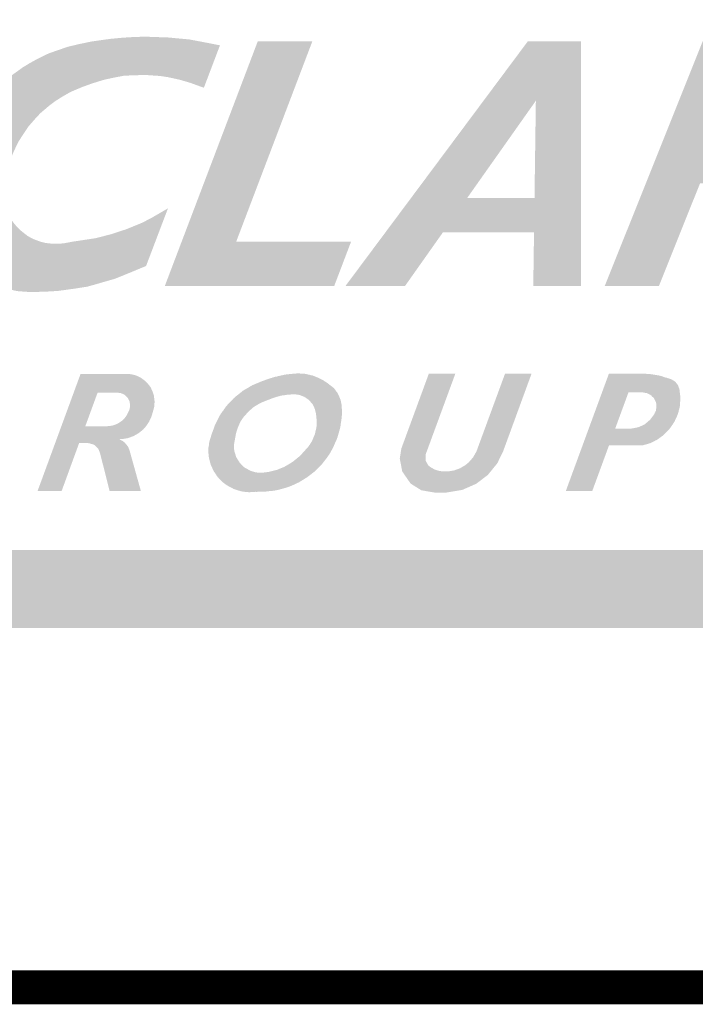
# Model space of a CAD drawing. Extents: x 0 to 1855, y 0 to 1041.
# Drawn here: x 582 to 592, y 7 to 21 of the extents above; entities that cross this region are included whole.
import ezdxf
from ezdxf.enums import TextEntityAlignment as Align

# ---------------------------------------------------------------- set-up
doc = ezdxf.new("R2010")
doc.units = 0
doc.header["$MEASUREMENT"] = 0
doc.layers.add('CC_BORDER', color=5, linetype='CONTINUOUS')
doc.layers.add('CC_DETAILS', color=5, linetype='CONTINUOUS')
doc.styles.add('STYLE1', font='swissl.ttf')

# ---------------------------------------------------------------- blocks, each defined once
blk = doc.blocks.new('CC_LOGO')
at = {"layer": 'CC_BORDER'}
for points in [[(7.977, 13.852), (7.74, 13.228), (7.541, 13.3), (7.385, 13.346), (7.21, 13.384), (7.098, 13.401), (6.878, 13.416), (6.709, 13.411), (6.565, 13.405), (6.414, 13.376), (6.278, 13.347), (6.178, 13.317), (6.084, 13.287), (5.946, 13.237), (5.775, 13.164), (5.652, 13.093), (5.56, 13.035), (5.469, 12.968), (5.399, 12.908), (5.335, 12.854), (5.264, 12.778), (5.157, 12.655), (5.074, 12.531), (5.015, 12.438), (4.953, 12.312), (4.883, 12.152), (4.85, 12.027), (4.82, 11.912), (4.812, 11.815), (4.799, 11.695), (4.807, 11.587), (4.819, 11.492), (4.853, 11.384), (4.888, 11.314), (4.943, 11.239), (4.981, 11.193), (5.035, 11.137), (5.088, 11.095), (5.149, 11.047), (5.196, 11.022), (5.254, 10.994), (5.335, 10.965), (5.409, 10.946), (5.51, 10.934), (5.613, 10.934), (5.687, 10.942), (5.813, 10.965), (6.149, 11.016), (6.382, 11.076), (6.598, 11.147), (6.828, 11.241), (6.968, 11.313), (7.212, 11.455), (6.89, 10.607), (6.61, 10.491), (6.431, 10.419), (6.185, 10.348), (6.027, 10.303), (5.839, 10.274), (5.593, 10.24), (5.421, 10.23), (5.189, 10.223), (4.989, 10.238), (4.784, 10.288), (4.579, 10.377), (4.394, 10.501), (4.321, 10.562), (4.215, 10.675), (4.113, 10.816), (4.07, 10.9), (4.005, 11.038), (3.959, 11.199), (3.943, 11.302), (3.933, 11.416), (3.935, 11.55), (3.952, 11.771), (3.981, 11.907), (4.012, 12.067), (4.068, 12.242), (4.159, 12.466), (4.229, 12.608), (4.302, 12.735), (4.365, 12.835), (4.439, 12.945), (4.56, 13.079), (4.625, 13.156), (4.692, 13.222), (4.79, 13.309), (4.866, 13.376), (4.961, 13.445), (5.077, 13.528), (5.172, 13.586), (5.306, 13.66), (5.46, 13.734), (5.572, 13.773), (5.737, 13.83), (5.917, 13.873), (6.096, 13.909), (6.365, 13.947), (6.547, 13.964), (6.737, 13.976), (6.907, 13.978), (7.216, 13.967), (7.388, 13.951), (7.527, 13.938), (7.719, 13.902)], [(8.533, 13.911), (7.166, 10.314), (9.658, 10.314), (9.905, 10.963), (8.215, 10.963), (9.336, 13.911)]]:
    blk.add_hatch(color=2, dxfattribs=at).paths.add_polyline_path(points)
h = blk.add_hatch(color=2, dxfattribs=at)
h.paths.add_polyline_path([(11.613, 11.606), (12.624, 13.037), (12.604, 11.606)], flags=16)
h.paths.add_polyline_path([(9.824, 10.314), (12.506, 13.911), (13.287, 13.911), (13.287, 10.314), (12.586, 10.314), (12.597, 11.102), (11.257, 11.102), (10.7, 10.314)])
h = blk.add_hatch(color=2, dxfattribs=at)
h.paths.add_polyline_path([(16.587, 13.911), (16.775, 13.901), (16.901, 13.882), (17.018, 13.862), (17.084, 13.843), (17.122, 13.815), (17.181, 13.767), (17.208, 13.743), (17.232, 13.72), (17.249, 13.696), (17.265, 13.673), (17.285, 13.646), (17.307, 13.616), (17.322, 13.593), (17.345, 13.557), (17.356, 13.528), (17.377, 13.476), (17.389, 13.446), (17.402, 13.408), (17.413, 13.365), (17.423, 13.313), (17.431, 13.259), (17.435, 13.198), (17.43, 13.127), (17.416, 13.013), (17.395, 12.945), (17.376, 12.886), (17.354, 12.822), (17.333, 12.761), (17.312, 12.702), (17.302, 12.667), (17.291, 12.644), (17.277, 12.617), (17.257, 12.579), (17.234, 12.536), (17.22, 12.509), (17.205, 12.482), (17.186, 12.451), (17.156, 12.41), (17.126, 12.368), (17.106, 12.341), (17.084, 12.309), (17.05, 12.268), (17.021, 12.239), (16.999, 12.216), (16.977, 12.193), (16.955, 12.17), (16.939, 12.155), (16.92, 12.136), (16.893, 12.117), (16.867, 12.103), (16.836, 12.087), (16.806, 12.07), (16.768, 12.051), (16.736, 12.034), (16.708, 12.025), (16.664, 12.01), (16.571, 11.981), (16.499, 11.967), (16.423, 11.958), (16.357, 11.951), (16.26, 11.954), (16.179, 11.954), (16.232, 11.936), (16.27, 11.92), (16.308, 11.896), (16.358, 11.865), (16.401, 11.831), (16.43, 11.802), (16.461, 11.769), (16.498, 11.721), (16.524, 11.675), (16.539, 11.65), (16.559, 11.601), (16.877, 10.314), (16.014, 10.314), (15.808, 11.3), (15.787, 11.382), (15.76, 11.469), (15.734, 11.52), (15.703, 11.566), (15.661, 11.628), (15.631, 11.655), (15.6, 11.682), (15.566, 11.711), (15.529, 11.736), (15.465, 11.769), (15.412, 11.793), (15.367, 11.802), (15.299, 11.814), (15.239, 11.822), (15.039, 11.822), (14.435, 10.314), (13.638, 10.314), (15.078, 13.911)])
h.paths.add_polyline_path([(16.083, 13.404), (16.109, 13.402), (16.131, 13.398), (16.163, 13.391), (16.197, 13.384), (16.219, 13.379), (16.263, 13.37), (16.286, 13.365), (16.317, 13.353), (16.346, 13.336), (16.383, 13.314), (16.429, 13.287), (16.459, 13.271), (16.488, 13.24), (16.516, 13.198), (16.542, 13.16), (16.553, 13.131), (16.565, 13.088), (16.574, 13.049), (16.581, 13.026), (16.582, 13.007), (16.578, 12.956), (16.575, 12.906), (16.569, 12.874), (16.543, 12.812), (16.531, 12.786), (16.509, 12.743), (16.456, 12.659), (16.436, 12.628), (16.404, 12.589), (16.337, 12.523), (16.308, 12.495), (16.253, 12.457), (16.194, 12.422), (16.169, 12.407), (16.096, 12.375), (16.036, 12.357), (15.988, 12.343), (15.936, 12.335), (15.244, 12.335), (15.672, 13.404)], flags=16)
h = blk.add_hatch(color=7, dxfattribs=at)
h.dxf.hatch_style = 1
h.paths.add_polyline_path([(5.996, 8.251), (6.177, 8.745), (6.454, 8.745), (6.479, 8.743), (6.521, 8.737), (6.552, 8.724), (6.582, 8.707), (6.619, 8.669), (6.647, 8.613), (6.654, 8.565), (6.652, 8.531), (6.646, 8.498), (6.629, 8.459), (6.604, 8.408), (6.572, 8.366), (6.531, 8.327), (6.472, 8.289), (6.429, 8.271), (6.391, 8.259), (6.343, 8.253), (6.318, 8.251)], flags=16)
h.paths.add_polyline_path([(5.293, 7.296), (5.926, 9.019), (6.596, 9.02), (6.648, 9.018), (6.694, 9.01), (6.746, 8.996), (6.811, 8.965), (6.865, 8.925), (6.913, 8.88), (6.957, 8.823), (6.987, 8.757), (7.004, 8.705), (7.015, 8.619), (7.012, 8.548), (7.002, 8.507), (6.989, 8.459), (6.967, 8.387), (6.934, 8.317), (6.888, 8.249), (6.85, 8.205), (6.784, 8.151), (6.729, 8.119), (6.696, 8.102), (6.618, 8.075), (6.558, 8.065), (6.493, 8.059), (6.543, 8.035), (6.578, 8.007), (6.623, 7.953), (6.646, 7.898), (6.814, 7.296), (6.354, 7.296), (6.212, 7.858), (6.197, 7.895), (6.187, 7.916), (6.172, 7.936), (6.137, 7.97), (6.109, 7.984), (6.047, 8.001), (6.021, 8.003), (5.905, 8.003), (5.647, 7.296)])
h = blk.add_hatch(color=7, dxfattribs=at)
edge = h.paths.add_edge_path(flags=16)
edge.add_arc((9.221, 5.874), 2.851, 92.9762, 93.5006)
edge.add_arc((9.094, 7.953), 0.767, 93.5006, 94.5113)
edge.add_arc((16.353, -84.043), 93.05, 94.51131, 94.5339)
edge.add_arc((9.015, 8.497), 0.219, 94.5339, 94.9994)
edge.add_arc((9.134, 7.127), 1.594, 94.9994, 95.8534)
edge.add_arc((9.137, 7.101), 1.621, 95.8534, 96.7003)
edge.add_arc((9.071, 7.661), 1.056, 96.7003, 97.3811)
edge.add_arc((9.301, 5.89), 2.842, 97.3811, 97.7961)
edge.add_arc((9.037, 7.819), 0.896, 97.7961, 98.9084)
edge.add_arc((8.988, 8.128), 0.583, 98.9084, 100.2876)
edge.add_arc((8.915, 8.53), 0.174, 100.2876, 103.2311)
edge.add_arc((9.138, 7.581), 1.149, 103.2311, 104.3759)
edge.add_arc((9.162, 7.491), 1.242, 104.3759, 106.443)
edge.add_arc((9.102, 7.693), 1.031, 106.443, 108.7122)
edge.add_arc((9.643, 6.094), 2.719, 108.7122, 109.3474)
edge.add_arc((8.853, 8.345), 0.334, 109.3474, 111.1603)
edge.add_arc((11.4, 1.764), 7.39, 111.1603, 111.3158)
edge.add_arc((6.057, 15.458), 7.309, 291.1595, 291.3166, ccw=False)
edge.add_arc((3.4, 22.323), 14.671, 291.0638, 291.1595, ccw=False)
edge.add_arc((13.366, -3.556), 13.061, 111.0579, 111.1653)
edge.add_arc((8.875, 8.041), 0.626, 111.1653, 112.0535)
edge.add_arc((11.159, 2.403), 6.708, 112.0535, 112.3247)
edge.add_arc((8.949, 7.787), 0.888, 112.3247, 114.5236)
edge.add_arc((8.687, 8.359), 0.259, 114.5236, 118.5958)
edge.add_arc((8.723, 8.295), 0.333, 118.5958, 120.5625)
edge.add_arc((10.803, 4.771), 4.425, 120.5625, 121.1017)
edge.add_arc((10.177, 5.809), 3.213, 121.1017, 121.7435)
edge.add_arc((8.792, 8.048), 0.58, 121.7435, 123.2541)
edge.add_arc((8.578, 8.375), 0.189, 123.2541, 129.1877)
edge.add_arc((8.766, 8.144), 0.486, 129.1877, 132.8866)
edge.add_arc((9.107, 7.776), 0.988, 132.8866, 133.8575)
edge.add_arc((9.468, 7.401), 1.509, 133.8575, 134.6433)
edge.add_arc((9.509, 7.36), 1.567, 134.6433, 136.5096)
edge.add_arc((9.16, 7.691), 1.086, 136.5096, 138.7512)
edge.add_arc((8.894, 7.924), 0.733, 138.7512, 140.9474)
edge.add_arc((8.654, 8.118), 0.424, 140.9474, 143.8351)
edge.add_arc((8.728, 8.064), 0.515, 143.8351, 145.8675)
edge.add_arc((8.843, 7.987), 0.654, 145.8675, 147.6721)
edge.add_arc((8.805, 8.011), 0.609, 147.6721, 149.8411)
edge.add_arc((8.477, 8.201), 0.23, 149.8411, 153.3705)
edge.add_arc((8.638, 8.12), 0.41, 153.3705, 156.0219)
edge.add_arc((8.764, 8.064), 0.547, 156.0219, 158.3166)
edge.add_arc((10.647, 7.316), 2.574, 158.3166, 158.7378)
edge.add_arc((11.249, 7.081), 3.22, 158.7378, 159.1144)
edge.add_arc((10.174, 7.492), 2.07, 159.1144, 159.8931)
edge.add_arc((8.955, 7.938), 0.771, 159.8931, 161.1685)
edge.add_arc((8.511, 8.089), 0.302, 161.1685, 164.8663)
edge.add_arc((8.536, 8.083), 0.328, 164.8663, 168.4137)
edge.add_arc((12.191, 7.333), 4.059, 168.4137, 168.6818)
edge.add_arc((11.8, 7.411), 3.661, 168.6818, 168.9642)
edge.add_arc((22.612, 5.303), 14.676, 168.9642, 169.0852)
edge.add_arc((19.202, 5.96), 11.203, 169.0852, 169.2238)
edge.add_arc((9.238, 7.857), 1.06, 169.2238, 170.1273)
edge.add_arc((11.953, 7.384), 3.816, 170.1273, 170.6036)
edge.add_arc((8.62, 7.936), 0.438, 170.6036, 173.2838)
edge.add_arc((8.419, 7.959), 0.236, 173.2838, 176.9376)
edge.add_arc((8.363, 7.962), 0.179, 176.9376, 181.3049)
edge.add_arc((9.166, 7.981), 0.983, 181.3049, 183.1709)
edge.add_arc((9.145, 7.98), 0.962, 183.1709, 184.2384)
edge.add_arc((8.495, 7.931), 0.31, 184.2384, 186.1177)
edge.add_arc((8.332, 7.914), 0.146, 186.1177, 191.6953)
edge.add_arc((8.383, 7.924), 0.198, 191.6953, 196.4917)
edge.add_arc((8.327, 7.908), 0.139, 196.4917, 202.8404)
edge.add_arc((8.067, 7.799), 0.143, 16.5687, 22.7634, ccw=False)
edge.add_arc((8.049, 7.793), 0.161, 12.9426, 16.5687, ccw=False)
edge.add_arc((8.361, 7.865), 0.158, 192.9126, 196.5988)
edge.add_arc((8.413, 7.88), 0.213, 196.5988, 201.814)
edge.add_arc((8.321, 7.843), 0.114, 201.814, 208.9631)
edge.add_arc((8.739, 8.075), 0.592, 208.9631, 210.2724)
edge.add_arc((8.883, 8.159), 0.758, 210.2724, 211.4293)
edge.add_arc((9.868, 8.761), 1.913, 211.4293, 211.7757)
edge.add_arc((10.645, 9.242), 2.826, 211.7757, 212.0608)
edge.add_arc((8.815, 8.096), 0.667, 212.0608, 214.6163)
edge.add_arc((8.313, 7.75), 0.058, 214.6163, 223.2883)
edge.add_arc((9.12, 8.51), 1.166, 223.2883, 223.6239)
edge.add_arc((13.626, 12.804), 7.391, 223.6239, 223.7572)
edge.add_arc((24.549, 23.263), 22.513, 223.7572, 223.8005)
edge.add_arc((14.458, 13.586), 8.533, 223.8005, 223.871)
edge.add_arc((8.477, 7.837), 0.237, 223.871, 226.3483)
edge.add_arc((8.664, 8.032), 0.507, 226.3483, 228.0405)
edge.add_arc((8.42, 7.762), 0.143, 228.0405, 233.1507)
edge.add_arc((8.413, 7.751), 0.13, 233.1507, 238.5028)
edge.add_arc((8.449, 7.81), 0.199, 238.5028, 243.421)
edge.add_arc((8.241, 7.401), 0.26, 59.0841, 62.8397, ccw=False)
edge.add_arc((7.961, 6.933), 0.805, 58.2906, 59.0841, ccw=False)
edge.add_arc((8.582, 7.933), 0.372, 237.8277, 239.5469)
edge.add_arc((8.513, 7.816), 0.236, 239.5469, 241.2052)
edge.add_arc((8.757, 8.258), 0.741, 241.2052, 242.1406)
edge.add_arc((8.509, 7.79), 0.211, 242.1406, 246.3854)
edge.add_arc((8.486, 7.737), 0.153, 246.3854, 251.3691)
edge.add_arc((8.497, 7.77), 0.188, 251.3691, 256.3607)
edge.add_arc((8.358, 7.232), 0.367, 72.5865, 75.1432, ccw=False)
edge.add_arc((8.38, 7.299), 0.297, 70.5631, 72.5865, ccw=False)
edge.add_arc((8.518, 7.681), 0.109, 248.814, 254.3357)
edge.add_arc((8.497, 7.608), 0.0333, 254.3357, 260.8461)
edge.add_arc((8.675, 8.712), 1.152, 260.8461, 261.9529)
edge.add_arc((8.636, 8.437), 0.874, 261.9529, 265.1918)
edge.add_arc((8.573, 7.681), 0.115, 265.1918, 274.1363)
edge.add_arc((8.533, 8.223), 0.658, 274.1363, 275.7072)
edge.add_arc((8.124, 12.315), 4.771, 275.7072, 276.2906)
edge.add_arc((7.587, 17.186), 9.671, 276.2906, 276.4792)
edge.add_arc((8.653, 7.802), 0.227, 276.4792, 277.7086)
edge.add_arc((8.659, 7.755), 0.18, 277.7086, 282.6247)
edge.add_arc((8.51, 8.422), 0.863, 282.6247, 284.8706)
edge.add_arc((5.09, 21.304), 14.191, 284.8706, 284.9745)
edge.add_arc((14.536, -14.042), 22.395, 104.8896, 104.9554, ccw=False)
edge.add_arc((10.406, 1.49), 6.323, 104.6838, 104.8896, ccw=False)
edge.add_arc((8.729, 7.932), 0.334, 282.8387, 286.7347)
edge.add_arc((8.82, 7.629), 0.0178, 286.7347, 292.95)
edge.add_arc((3.937, 19.162), 12.541, 292.95, 293.1838)
edge.add_arc((2.976, 21.407), 14.984, 293.1838, 293.3201)
edge.add_arc((8.404, 8.815), 1.272, 293.3201, 293.7879)
edge.add_arc((8.813, 7.887), 0.258, 293.7879, 298.7999)
edge.add_arc((7.984, 9.394), 1.977, 298.7999, 300.6089)
edge.add_arc((7.385, 10.407), 3.154, 300.6089, 300.9467)
edge.add_arc((8.501, 8.546), 0.984, 300.9467, 301.5515)
edge.add_arc((8.601, 8.382), 0.792, 301.5515, 303.942)
edge.add_arc((8.941, 7.878), 0.184, 303.942, 308.9007)
edge.add_arc((2.089, 16.369), 11.095, 308.9007, 308.9714)
edge.add_arc((-27.028, 52.363), 57.391, 308.97135, 309.0024)
edge.add_arc((-47.186, 77.253), 89.421, 309.0024, 309.01802)
edge.add_arc((-12.431, 34.362), 34.215, 309.018, 309.0433)
edge.add_arc((8.782, 8.207), 0.54, 309.0433, 311.8867)
edge.add_arc((9.003, 7.96), 0.208, 311.8867, 316.4665)
edge.add_arc((7.08, 9.787), 2.861, 316.4665, 316.8656)
edge.add_arc((13.417, 3.836), 5.832, 136.5682, 136.7639, ccw=False)
edge.add_arc((20.938, -3.285), 16.189, 136.4915, 136.5682, ccw=False)
edge.add_arc((8.57, 8.47), 0.873, 315.8187, 317.241)
edge.add_arc((8.612, 8.431), 0.816, 317.241, 319.2589)
edge.add_arc((22.159, -3.621), 17.316, 138.2024, 138.2975, ccw=False)
edge.add_arc((12.759, 4.783), 4.707, 138.006, 138.2024, ccw=False)
edge.add_arc((7.859, 9.2), 1.89, 317.8596, 318.3487)
edge.add_arc((9.198, 8.009), 0.0987, 318.3487, 324.4444)
edge.add_arc((8.518, 8.495), 0.934, 324.4444, 326.4242)
edge.add_arc((7.932, 8.884), 1.638, 326.4242, 327.1824)
edge.add_arc((7.801, 8.969), 1.793, 327.1824, 327.907)
edge.add_arc((8.571, 8.486), 0.885, 327.907, 329.5195)
edge.add_arc((9.258, 8.081), 0.0866, 329.5195, 334.6733)
edge.add_arc((9.218, 8.1), 0.131, 334.6733, 337.8132)
edge.add_arc((5.524, 9.607), 4.12, 337.8132, 338.3727)
edge.add_arc((5.496, 9.618), 4.151, 338.3727, 338.7953)
edge.add_arc((8.677, 8.384), 0.739, 338.7953, 339.797)
edge.add_arc((9.23, 8.18), 0.15, 339.797, 345.6087)
edge.add_arc((7.705, 8.572), 1.724, 345.6087, 347.3213)
edge.add_arc((8.124, 8.477), 1.295, 347.3213, 349.3235)
edge.add_arc((9.292, 8.257), 0.106, 349.3235, 356.3256)
edge.add_arc((9.066, 8.272), 0.333, 356.3256, 358.4754)
edge.add_arc((7.332, 8.318), 2.067, 358.4754, 359.3377)
edge.add_arc((5.667, 8.337), 3.733, 359.3377, 360)
edge.add_arc((9.313, 8.337), 0.0861, 360, 364.3618)
edge.add_arc((8.966, 8.311), 0.434, 4.3618, 7.9385)
edge.add_arc((11.901, 8.654), 2.521, 185.8425, 186.4578, ccw=False)
edge.add_arc((11.218, 8.584), 1.834, 185.3096, 185.8425, ccw=False)
edge.add_arc((9.317, 8.416), 0.0747, 359.0226, 372.1296)
edge.add_arc((9.215, 8.394), 0.179, 12.1296, 15.9596)
edge.add_arc((12.989, 9.35), 3.715, 193.9524, 194.1367, ccw=False)
edge.add_arc((13.893, 9.575), 4.646, 193.6569, 193.9524, ccw=False)
edge.add_arc((7.817, 8.107), 1.605, 13.3768, 14.2324)
edge.add_arc((9.284, 8.479), 0.0914, 14.2324, 20.5669)
edge.add_arc((9.09, 8.406), 0.298, 20.5669, 24.0731)
edge.add_arc((8.907, 8.324), 0.499, 24.0731, 26.5811)
edge.add_arc((9.136, 8.439), 0.243, 26.5811, 30.1772)
edge.add_arc((7.847, 7.689), 1.734, 30.1772, 30.3673)
edge.add_arc((10.942, 9.502), 1.852, 210.1833, 210.3613, ccw=False)
edge.add_arc((9.732, 8.799), 0.453, 209.339, 210.1833, ccw=False)
edge.add_arc((9.213, 8.51), 0.141, 28.4001, 31.1222)
edge.add_arc((9.323, 8.576), 0.0122, 31.1222, 58.9122)
edge.add_arc((9.352, 8.613), 0.0347, 220.1686, 229.8658, ccw=False)
edge.add_arc((9.503, 8.74), 0.232, 218.0608, 220.1686, ccw=False)
edge.add_arc((9.119, 8.439), 0.255, 38.1566, 40.0729)
edge.add_arc((8.901, 8.256), 0.54, 40.0729, 41.3655)
edge.add_arc((8.658, 8.042), 0.864, 41.3655, 42.3872)
edge.add_arc((9.104, 8.449), 0.26, 42.3872, 46.2926)
edge.add_arc((9.241, 8.592), 0.0626, 46.2926, 54.2549)
edge.add_arc((9.072, 8.357), 0.352, 54.2549, 56.3904)
edge.add_arc((10.081, 9.838), 1.44, 235.0621, 235.5832, ccw=False)
edge.add_arc((9.893, 9.569), 1.112, 234.2507, 235.0621, ccw=False)
edge.add_arc((9.204, 8.626), 0.0564, 46.629, 62.6838)
edge.add_arc((9.179, 8.576), 0.112, 62.6838, 70.0871)
edge.add_arc((10.034, 10.569), 2.056, 246.1838, 246.5871, ccw=False)
edge.add_arc((10.617, 11.89), 3.501, 245.9167, 246.1838, ccw=False)
edge.add_arc((8.523, 7.217), 1.62, 65.7616, 66.3389)
edge.add_arc((9.119, 8.575), 0.137, 66.3389, 72.9087)
edge.add_arc((9.105, 8.53), 0.184, 72.9087, 78.5748)
edge.add_arc((9.12, 8.605), 0.108, 78.5748, 80.2784)
edge.add_arc((7.919, 1.594), 7.221, 80.2784, 80.4865)
edge.add_arc((9.046, 8.321), 0.4, 80.4865, 82.6463)
edge.add_arc((8.967, 7.705), 1.021, 82.6463, 83.9983)
edge = h.paths.add_edge_path()
edge.add_arc((7.79, 21.988), 13.028, 275.6327, 275.8515, ccw=False)
edge.add_arc((8.618, 13.588), 4.586, 275.264, 275.6327, ccw=False)
edge.add_arc((3.228, 72.098), 63.345, 275.23727, 275.26403, ccw=False)
edge.add_arc((9.399, 4.618), 4.417, 95.0588, 95.4425)
edge.add_arc((9.065, 8.125), 0.894, 95.4425, 98.0368)
edge.add_arc((8.979, 8.738), 0.275, 98.0368, 102.7167)
edge.add_arc((10.073, 3.889), 5.246, 102.7167, 103.081)
edge.add_arc((5.474, 23.819), 15.208, 282.836, 282.9617, ccw=False)
edge.add_arc((3.934, 30.578), 22.14, 282.757, 282.836, ccw=False)
edge.add_arc((10.078, 3.392), 5.731, 102.6438, 102.9492)
edge.add_arc((8.85, 8.734), 0.251, 102.9492, 106.134)
edge.add_arc((9.345, 7.023), 2.032, 106.134, 107.2525)
edge.add_arc((9.501, 6.518), 2.56, 107.2525, 108.568)
edge.add_arc((9.531, 6.431), 2.652, 108.568, 109.8604)
edge.add_arc((10.068, 4.943), 4.234, 109.8604, 110.3408)
edge.add_arc((8.697, 8.641), 0.29, 110.3408, 112.1776)
edge.add_arc((9.028, 7.83), 1.166, 112.1776, 113.2964)
edge.add_arc((7.688, 10.967), 2.245, 292.4466, 293.0274, ccw=False)
edge.add_arc((7.366, 11.748), 3.09, 291.9652, 292.4466, ccw=False)
edge.add_arc((10.467, 4.082), 5.18, 112.0623, 112.3495)
edge.add_arc((8.999, 7.653), 1.318, 112.3495, 113.9468)
edge.add_arc((8.573, 8.612), 0.27, 113.9468, 117.479)
edge.add_arc((8.611, 8.538), 0.352, 117.479, 119.7054)
edge.add_arc((9.173, 7.554), 1.486, 119.7054, 120.7894)
edge.add_arc((9.381, 7.204), 1.892, 120.7894, 121.424)
edge.add_arc((7.389, 10.465), 1.928, 300.7953, 301.4182, ccw=False)
edge.add_arc((8.118, 9.242), 0.505, 298.0621, 300.7953, ccw=False)
edge.add_arc((8.504, 8.508), 0.324, 117.2998, 121.5577)
edge.add_arc((8.486, 8.538), 0.289, 121.5577, 124.7826)
edge.add_arc((8.495, 8.525), 0.306, 124.7826, 127.9181)
edge.add_arc((8.95, 7.941), 1.046, 127.9181, 129.0799)
edge.add_arc((7.681, 9.502), 0.966, 307.8706, 309.1274, ccw=False)
edge.add_arc((4.996, 12.955), 5.34, 307.5858, 307.8706, ccw=False)
edge.add_arc((10.33, 6.018), 3.41, 127.5052, 127.9512)
edge.add_arc((8.972, 7.759), 1.202, 127.9512, 128.4003)
edge.add_arc((10.281, 6.107), 3.31, 128.4003, 128.671)
edge.add_arc((8.468, 8.372), 0.409, 128.671, 131.6915)
edge.add_arc((8.435, 8.409), 0.359, 131.6915, 134.913)
edge.add_arc((8.535, 8.309), 0.501, 134.913, 137.4858)
edge.add_arc((7.629, 9.147), 0.734, 315.3206, 317.0782, ccw=False)
edge.add_arc((7.145, 9.626), 1.414, 314.6419, 315.3206, ccw=False)
edge.add_arc((8.486, 8.26), 0.5, 134.0217, 135.9408)
edge.add_arc((8.428, 8.316), 0.42, 135.9408, 137.3179)
edge.add_arc((12.242, 4.799), 5.607, 137.3179, 137.6946)
edge.add_arc((9.805, 7.016), 2.313, 137.6946, 138.5655)
edge.add_arc((8.125, 8.499), 0.0718, 138.5655, 143.5117)
edge.add_arc((8.332, 8.346), 0.33, 143.5117, 144.7105)
edge.add_arc((12.218, 5.596), 5.09, 144.7105, 145.0155)
edge.add_arc((14.65, 3.894), 8.059, 145.0155, 145.1417)
edge.add_arc((6.677, 9.439), 1.654, 324.7712, 325.386, ccw=False)
edge.add_arc((7.628, 8.767), 0.489, 322.9559, 324.7712, ccw=False)
edge.add_arc((8.687, 7.975), 0.834, 143.331, 144.396)
edge.add_arc((8.524, 8.092), 0.633, 144.396, 145.1076)
edge.add_arc((11.159, 6.254), 3.846, 145.1076, 145.3962)
edge.add_arc((8.705, 7.947), 0.865, 145.3962, 146.9565)
edge.add_arc((8.081, 8.353), 0.12, 146.9565, 151.1538)
edge.add_arc((8.163, 8.308), 0.214, 151.1538, 154.1181)
edge.add_arc((7.593, 8.59), 0.423, 331.8882, 333.3838, ccw=False)
edge.add_arc((6.135, 9.369), 2.076, 331.4744, 331.8882, ccw=False)
edge.add_arc((8.284, 8.194), 0.373, 150.5301, 152.8325)
edge.add_arc((82.158, -29.719), 83.408, 152.83246, 152.84265)
edge.add_arc((-221.617, 126.132), 258.013, 332.83591, 332.8392, ccw=False)
edge.add_arc((-136.19, 82.296), 161.996, 332.83066, 332.83591, ccw=False)
edge.add_arc((425.236, -205.842), 469.053, 152.83238, 152.83419)
edge.add_arc((8.888, 7.817), 1.083, 152.8342, 154.6751)
edge.add_arc((8.164, 8.16), 0.282, 154.6751, 158.2815)
edge.add_arc((8.469, 8.039), 0.61, 158.2815, 159.578)
edge.add_arc((8.791, 7.919), 0.953, 159.578, 160.6149)
edge.add_arc((14.792, 5.807), 7.315, 160.6149, 160.7834)
edge.add_arc((5.593, 9.006), 2.424, 340.4449, 340.9534, ccw=False)
edge.add_arc((-5.369, 12.899), 14.056, 340.3791, 340.4449, ccw=False)
edge.add_arc((24.461, 2.268), 17.611, 160.3857, 160.4383)
edge.add_arc((16.841, 4.975), 9.525, 160.4383, 160.6054)
edge.add_arc((9.259, 7.644), 1.487, 160.6054, 161.0282)
edge.add_arc((8.272, 7.984), 0.443, 161.0282, 163.2276)
edge.add_arc((6.194, 8.636), 1.736, 341.8474, 342.4084, ccw=False)
edge.add_arc((6.251, 8.617), 1.676, 341.262, 341.8474, ccw=False)
edge.add_arc((9.648, 7.466), 1.911, 161.298, 161.8113)
edge.add_arc((8.096, 7.976), 0.278, 161.8113, 163.1317)
edge.add_arc((9.692, 7.492), 1.946, 163.1317, 163.6304)
edge.add_arc((8.154, 7.944), 0.342, 163.6304, 167.4624)
edge.add_arc((8.097, 7.957), 0.284, 167.4624, 171.6703)
edge.add_arc((8.096, 7.957), 0.283, 171.6703, 176.2169)
edge.add_arc((7.306, 8.018), 0.51, 352.6807, 355.2065, ccw=False)
edge.add_arc((7.417, 8.004), 0.397, 350.6565, 352.6807, ccw=False)
edge.add_arc((7.92, 7.916), 0.114, 168.1348, 175.2025)
edge.add_arc((7.934, 7.915), 0.128, 175.2025, 180)
edge.add_arc((8.632, 7.915), 0.826, 180, 181.8877)
edge.add_arc((11.181, 7.999), 3.376, 181.8877, 182.2841)
edge.add_arc((9.684, 7.939), 1.878, 182.2841, 182.8156)
edge.add_arc((8.796, 7.895), 0.988, 182.8156, 183.9049)
edge.add_arc((8.151, 7.851), 0.342, 183.9049, 185.7557)
edge.add_arc((7.965, 7.833), 0.155, 185.7557, 190.3118)
edge.add_arc((8.917, 8.006), 1.123, 190.3118, 192.0024)
edge.add_arc((9.059, 8.036), 1.268, 192.0024, 192.933)
edge.add_arc((9.203, 8.069), 1.415, 192.933, 193.814)
edge.add_arc((8.527, 7.903), 0.719, 193.814, 196.7083)
edge.add_arc((7.972, 7.736), 0.14, 196.7083, 203.2788)
edge.add_arc((9.17, 8.252), 1.444, 203.2788, 204.1146)
edge.add_arc((5.22, 6.495), 2.879, 23.4871, 23.9063, ccw=False)
edge.add_arc((3.828, 5.89), 4.397, 23.3093, 23.4871, ccw=False)
edge.add_arc((10.237, 8.649), 2.581, 203.2468, 203.5496)
edge.add_arc((8.11, 7.722), 0.261, 203.5496, 207.968)
edge.add_arc((8.054, 7.692), 0.197, 207.968, 213.0503)
edge.add_arc((8.234, 7.809), 0.412, 213.0503, 215.5552)
edge.add_arc((7.203, 7.084), 0.849, 33.6944, 34.9111, ccw=False)
edge.add_arc((7.125, 7.031), 0.943, 32.5646, 33.6944, ccw=False)
edge.add_arc((8.364, 7.818), 0.525, 212.1152, 214.1438)
edge.add_arc((8.071, 7.619), 0.171, 214.1438, 218.8311)
edge.add_arc((8.4, 7.884), 0.594, 218.8311, 221.3437)
edge.add_arc((8.328, 7.821), 0.497, 221.3437, 223.8757)
edge.add_arc((8.674, 8.153), 0.977, 223.8757, 225.6818)
edge.add_arc((8.478, 7.953), 0.697, 225.6818, 228.2246)
edge.add_arc((8.423, 7.891), 0.615, 228.2246, 230.9314)
edge.add_arc((8.334, 7.782), 0.474, 230.9314, 234.4801)
edge.add_arc((8.326, 7.771), 0.46, 234.4801, 238.0827)
edge.add_arc((8.431, 7.939), 0.658, 238.0827, 240.3501)
edge.add_arc((8.712, 8.432), 1.225, 240.3501, 242.0116)
edge.add_arc((8.647, 8.31), 1.087, 242.0116, 244.0717)
edge.add_arc((8.258, 7.51), 0.198, 244.0717, 248.9045)
edge.add_arc((8.315, 7.658), 0.356, 248.9045, 252.1242)
edge.add_arc((8.701, 8.856), 1.615, 252.1242, 253.6364)
edge.add_arc((8.938, 9.663), 2.456, 253.6364, 254.3312)
edge.add_arc((8.354, 7.581), 0.294, 254.3312, 256.3383)
edge.add_arc((8.359, 7.602), 0.315, 256.3383, 260.1014)
edge.add_arc((8.37, 7.662), 0.377, 260.1014, 263.5442)
edge.add_arc((8.602, 9.716), 2.444, 263.5442, 263.9315)
edge.add_arc((8.571, 9.424), 2.15, 263.9315, 264.3444)
edge.add_arc((8.629, 10.01), 2.739, 264.3444, 264.8088)
edge.add_arc((8.498, 8.562), 1.285, 264.8088, 265.4869)
edge.add_arc((8.42, 7.58), 0.3, 265.4869, 268.4954)
edge.add_arc((8.416, 7.402), 0.122, 268.4954, 273.2157)
edge.add_arc((8.39, 7.857), 0.577, 273.2157, 274.1562)
edge.add_arc((8.07, 12.259), 4.991, 274.1562, 274.4762)
edge.add_arc((8.26, 9.831), 2.555, 274.4762, 274.8495)
edge.add_arc((8.65, 5.251), 2.041, 94.4291, 94.8965, ccw=False)
edge.add_arc((8.529, 6.82), 0.467, 87.4948, 94.4291, ccw=False)
edge.add_arc((8.563, 8.131), 0.844, 269.0446, 272.8793)
edge.add_arc((8.419, 10.993), 3.709, 272.8793, 273.1762)
edge.add_arc((8.456, 10.325), 3.04, 273.1762, 273.5042)
edge.add_arc((8.584, 8.238), 0.95, 273.5042, 274.9434)
edge.add_arc((8.351, 10.94), 3.661, 274.9434, 275.6764)
edge.add_arc((8.617, 8.259), 0.968, 275.6764, 279.9824)
edge.add_arc((8.618, 8.256), 0.965, 279.9824, 284.2958)
edge.add_arc((8.176, 9.991), 2.755, 284.2958, 285.037)
edge.add_arc((8.398, 9.163), 1.898, 285.037, 285.93)
edge.add_arc((8.313, 9.459), 2.206, 285.93, 286.9649)
edge.add_arc((8.652, 8.349), 1.045, 286.9649, 288.4686)
edge.add_arc((8.826, 7.827), 0.495, 288.4686, 292.6463)
edge.add_arc((8.304, 9.08), 1.852, 292.6463, 294.8052)
edge.add_arc((8.082, 9.56), 2.381, 294.8052, 296.05)
edge.add_arc((9.006, 7.669), 0.277, 296.05, 299.7011)
edge.add_arc((8.702, 8.202), 0.89, 299.7011, 301.0474)
edge.add_arc((7.064, 10.922), 4.065, 301.0474, 301.6774)
edge.add_arc((6.439, 11.936), 5.256, 301.6774, 302.3741)
edge.add_arc((9.175, 7.62), 0.146, 302.3741, 306.5491)
edge.add_arc((8.363, 8.716), 1.51, 306.5491, 307.9242)
edge.add_arc((14.493, 0.711), 8.573, 127.1156, 127.3577, ccw=False)
edge.add_arc((13.341, 2.232), 6.664, 126.9077, 127.1156, ccw=False)
edge.add_arc((8.382, 8.851), 1.606, 306.5805, 307.4428)
edge.add_arc((9.26, 7.704), 0.161, 307.4428, 313.2717)
edge.add_arc((8.432, 8.584), 1.37, 313.2717, 315.2707)
edge.add_arc((7.737, 9.272), 2.348, 315.2707, 315.8489)
edge.add_arc((10.933, 6.171), 2.105, 135.2372, 135.8823, ccw=False)
edge.add_arc((9.919, 7.177), 0.677, 133.4343, 135.2372, ccw=False)
edge.add_arc((9.352, 7.787), 0.156, 310.422, 318.2496)
edge.add_arc((9.374, 7.768), 0.127, 318.2496, 321.465)
edge.add_arc((7.03, 9.635), 3.124, 321.465, 322.1122)
edge.add_arc((4.011, 11.984), 6.949, 322.1122, 322.4759)
edge.add_arc((5.25, 11.033), 5.387, 322.4759, 322.8889)
edge.add_arc((8.274, 8.744), 1.595, 322.8889, 324.5184)
edge.add_arc((9.424, 7.925), 0.182, 324.5184, 329.3366)
edge.add_arc((8.516, 8.463), 1.239, 329.3366, 330.6202)
edge.add_arc((15.045, 4.722), 6.286, 149.8519, 150.1048, ccw=False)
edge.add_arc((13.974, 5.344), 5.048, 149.5094, 149.8519, ccw=False)
edge.add_arc((9.473, 8.011), 0.184, 324.9807, 334.3805)
edge.add_arc((9.57, 7.965), 0.0773, 334.3805, 336.4849)
edge.add_arc((-48.041, 33.033), 62.905, 336.48489, 336.55867)
edge.add_arc((-72.075, 43.454), 89.101, 336.55867, 336.58096)
edge.add_arc((-5.13, 14.458), 16.147, 336.581, 336.6333)
edge.add_arc((9.273, 8.235), 0.456, 336.6333, 340.0624)
edge.add_arc((9.174, 8.271), 0.562, 340.0624, 343.1536)
edge.add_arc((9.422, 8.196), 0.303, 343.1536, 347.7778)
edge.add_arc((10.027, 8.064), 0.316, 163.2462, 167.6852, ccw=False)
edge.add_arc((10.337, 7.971), 0.64, 161.5497, 163.2462, ccw=False)
edge.add_arc((9.362, 8.3), 0.389, 341.0007, 343.7952)
edge.add_arc((9.122, 8.37), 0.64, 343.7952, 345.058)
edge.add_arc((9.191, 8.351), 0.567, 345.058, 346.399)
edge.add_arc((9.238, 8.34), 0.519, 346.399, 348.9001)
edge.add_arc((9.215, 8.345), 0.543, 348.9001, 351.3452)
edge.add_arc((6.919, 8.694), 2.865, 351.3452, 351.8639)
edge.add_arc((8.435, 8.477), 1.333, 351.8639, 352.6244)
edge.add_arc((0.494, 9.505), 9.341, 352.6244, 352.7195)
edge.add_arc((-16.852, 11.721), 26.828, 352.7195, 352.7756)
edge.add_arc((4.805, 8.976), 4.998, 352.7756, 353.1065)
edge.add_arc((8.638, 8.513), 1.136, 353.1065, 353.8004)
edge.add_arc((9.64, 8.404), 0.129, 353.8004, 358.057)
edge.add_arc((7.233, 8.486), 2.538, 358.057, 359.0161)
edge.add_arc((7.558, 8.48), 2.213, 359.0161, 360)
edge.add_arc((8.775, 8.48), 0.995, 360, 361.4671)
edge.add_arc((9.338, 8.494), 0.432, 1.4671, 4.1627)
edge.add_arc((8.935, 8.465), 0.836, 4.1627, 6.1008)
edge.add_arc((9.264, 8.5), 0.506, 6.1008, 8.827)
edge.add_arc((9.101, 8.475), 0.67, 8.827, 11.1949)
edge.add_arc((9.278, 8.51), 0.49, 11.1949, 14.3309)
edge.add_arc((9.584, 8.588), 0.174, 14.3309, 19.5923)
edge.add_arc((9.349, 8.505), 0.423, 19.5923, 21.8163)
edge.add_arc((9.065, 8.391), 0.729, 21.8163, 23.5112)
edge.add_arc((8.649, 8.21), 1.183, 23.5112, 24.4356)
edge.add_arc((8.673, 8.221), 1.156, 24.4356, 25.3707)
edge.add_arc((9.304, 8.52), 0.458, 25.3707, 28.5136)
edge.add_arc((9.643, 8.704), 0.0729, 28.5136, 36.3984)
edge.add_arc((9.523, 8.616), 0.221, 36.3984, 39.7326)
edge.add_arc((9.98, 8.99), 0.369, 217.0663, 219.0647, ccw=False)
edge.add_arc((11.655, 10.255), 2.469, 216.7081, 217.0663, ccw=False)
edge.add_arc((7.913, 7.466), 2.199, 36.6861, 37.0883)
edge.add_arc((9.26, 8.485), 0.51, 37.0883, 38.3092)
edge.add_arc((9.289, 8.507), 0.474, 38.3092, 39.5763)
edge.add_arc((9.594, 8.759), 0.0778, 39.5763, 48.7097)
edge.add_arc((9.412, 8.552), 0.353, 48.7097, 52.9936)
edge.add_arc((9.354, 8.475), 0.45, 52.9936, 55.6901)
edge.add_arc((9.794, 9.126), 0.336, 232.5355, 236.1482, ccw=False)
edge.add_arc((9.841, 9.187), 0.413, 230.1831, 232.5355, ccw=False)
edge.add_arc((9.496, 8.782), 0.12, 47.3024, 55.4162)
edge.add_arc((9.002, 8.066), 0.99, 55.4162, 56.4643)
edge.add_arc((11.354, 11.577), 3.237, 235.7801, 236.1004, ccw=False)
edge.add_arc((11.038, 11.112), 2.674, 235.379, 235.7801, ccw=False)
edge.add_arc((9.181, 8.436), 0.582, 54.6588, 56.5004)
edge.add_arc((9.447, 8.838), 0.101, 56.5004, 61.1282)
edge.add_arc((9.17, 8.335), 0.674, 61.1282, 62.9185)
edge.add_arc((8.837, 7.683), 1.407, 62.9185, 63.4492)
edge.add_arc((8.451, 6.912), 2.269, 63.4492, 63.8672)
edge.add_arc((8.953, 7.934), 1.131, 63.8672, 65.0713)
edge.add_arc((9.154, 8.366), 0.654, 65.0713, 66.6547)
edge.add_arc((9.364, 8.854), 0.123, 66.6547, 72.9547)
edge.add_arc((9.482, 9.215), 0.257, 248.2954, 251.314, ccw=False)
edge.add_arc((9.438, 9.103), 0.136, 241.3329, 248.2954, ccw=False)
edge.add_arc((9.335, 8.922), 0.0719, 58.1953, 71.433)
edge.add_arc((9.267, 8.722), 0.283, 71.433, 73.7513)
edge.add_arc((9.279, 8.761), 0.243, 73.7513, 76.2561)
edge.add_arc((7.588, 1.849), 7.358, 76.2561, 76.3812)
edge.add_arc((8.029, 3.67), 5.484, 76.3812, 76.5262)
edge.add_arc((8.127, 4.079), 5.064, 76.5262, 76.7088)
edge.add_arc((4.21, -12.505), 22.104, 76.7088, 76.7962)
edge.add_arc((9.062, 8.177), 0.861, 76.7962, 78.6985)
edge.add_arc((9.201, 8.874), 0.15, 78.6985, 83.2575)
edge.add_arc((9.203, 8.887), 0.137, 83.2575, 91.7676)
edge.add_arc((9.205, 9.413), 0.389, 266.0184, 269.0067, ccw=False)
edge.add_arc((9.284, 10.535), 1.514, 265.3046, 266.0184, ccw=False)
edge.add_arc((8.795, 4.351), 4.689, 85.5463, 85.7768)
edge.add_arc((9.128, 8.856), 0.172, 85.7768, 87.9204)
edge.add_arc((9.095, 7.931), 1.098, 87.9204, 88.7681)
h = blk.add_hatch(color=7, dxfattribs=at)
h.dxf.hatch_style = 1
h.paths.add_polyline_path([(11.049, 9.022), (10.661, 7.966), (10.645, 7.922), (10.622, 7.774), (10.659, 7.584), (10.782, 7.407), (10.938, 7.309), (11.135, 7.275), (11.312, 7.276), (11.541, 7.314), (11.748, 7.405), (11.918, 7.535), (12.057, 7.706), (12.143, 7.883), (12.56, 9.022), (12.17, 9.022), (11.774, 7.945), (11.751, 7.881), (11.7, 7.792), (11.636, 7.719), (11.588, 7.679), (11.508, 7.632), (11.426, 7.602), (11.336, 7.586), (11.258, 7.585), (11.186, 7.597), (11.134, 7.615), (11.071, 7.651), (11.042, 7.674), (11.001, 7.747), (11.004, 7.839), (11.439, 9.022)])
h = blk.add_hatch(color=7, dxfattribs=at)
edge = h.paths.add_edge_path(flags=16)
edge.add_line((14.178, 8.747), (13.986, 8.747))
edge.add_line((13.986, 8.747), (13.791, 8.216))
edge.add_line((13.791, 8.216), (14.018, 8.216))
edge.add_arc((14.003, 8.606), 0.39, 272.2839, 274.8731)
edge.add_arc((14.03, 8.287), 0.0702, 274.8731, 280.9807)
edge.add_arc((2.387, 68.291), 61.193, 280.98067, 281.00834)
edge.add_arc((13.763, 9.817), 1.623, 281.0083, 281.1783)
edge.add_arc((4.404, 57.175), 49.897, 281.1783, 281.1984)
edge.add_arc((7.118, 43.466), 35.922, 281.1984, 281.222)
edge.add_arc((13.864, 9.464), 1.257, 281.222, 281.9677)
edge.add_arc((14.111, 8.3), 0.0673, 281.9677, 285.1911)
edge.add_arc((14.123, 8.256), 0.0217, 285.1911, 291.6195)
edge.add_arc((13.776, 9.132), 0.964, 291.6195, 292.5829)
edge.add_arc((13.347, 10.163), 2.08, 292.5829, 293.2763)
edge.add_arc((13.109, 10.716), 2.682, 293.2763, 293.887)
edge.add_arc((13.978, 8.754), 0.536, 293.887, 295.6729)
edge.add_arc((14.136, 8.426), 0.172, 295.6729, 298.825)
edge.add_arc((14.174, 8.356), 0.0923, 298.825, 305.6743)
edge.add_arc((14.127, 8.421), 0.173, 305.6743, 310.6773)
edge.add_arc((12.956, 9.784), 1.969, 310.6773, 311.1083)
edge.add_arc((16.473, 5.746), 3.385, 130.7674, 131.0182, ccw=False)
edge.add_arc((15.868, 6.448), 2.458, 130.2621, 130.7674, ccw=False)
edge.add_arc((13.647, 9.08), 0.985, 309.8843, 311.1452)
edge.add_arc((14.229, 8.414), 0.101, 311.1452, 317.7095)
edge.add_arc((14.176, 8.462), 0.173, 317.7095, 322.7218)
edge.add_arc((14.064, 8.547), 0.313, 322.7218, 325.5163)
edge.add_arc((14.533, 8.227), 0.254, 142.3979, 145.8403, ccw=False)
edge.add_arc((27.853, -2.032), 17.067, 142.3511, 142.3979, ccw=False)
edge.add_arc((-1.774, 20.823), 20.351, 322.3548, 322.3941)
edge.add_arc((4.245, 16.186), 12.753, 322.3941, 322.4698)
edge.add_arc((14.177, 8.557), 0.229, 322.4698, 323.0349)
edge.add_arc((14.347, 8.429), 0.0163, 323.0349, 332.337)
edge.add_arc((13.645, 8.797), 0.809, 332.337, 333.6547)
edge.add_arc((7.758, 11.713), 7.378, 333.6547, 333.7443)
edge.add_arc((7.102, 12.036), 8.11, 333.7443, 333.8297)
edge.add_arc((13.311, 8.985), 1.191, 333.8297, 334.3439)
edge.add_arc((14.062, 8.624), 0.358, 334.3439, 335.2812)
edge.add_arc((14.357, 8.488), 0.0338, 335.2812, 346.5238)
edge.add_arc((14.216, 8.522), 0.179, 346.5238, 351.4036)
edge.add_arc((13.16, 8.682), 1.246, 351.4036, 351.9609)
edge.add_arc((12.865, 8.723), 1.544, 351.9609, 352.4616)
edge.add_arc((13.267, 8.67), 1.139, 352.4616, 353.1366)
edge.add_arc((14.202, 8.558), 0.197, 353.1366, 354.7604)
edge.add_arc((14.341, 8.545), 0.0571, 354.7604, 363.0557)
edge.add_arc((14.23, 8.539), 0.168, 3.0557, 7.885)
edge.add_arc((12.594, 8.312), 1.821, 7.885, 8.1353)
edge.add_arc((9.472, 7.866), 4.974, 8.1353, 8.2867)
edge.add_arc((12.089, 8.247), 2.33, 8.2867, 8.6793)
edge.add_arc((14.361, 8.594), 0.0313, 8.6793, 12.0675)
edge.add_arc((14.381, 8.598), 0.0109, 12.0675, 24.4585)
edge.add_arc((13.951, 8.403), 0.483, 24.4585, 26.3194)
edge.add_arc((5.924, 4.432), 9.439, 26.3194, 26.4101)
edge.add_arc((14.112, 8.498), 0.297, 26.4101, 26.9217)
edge.add_arc((12.97, 7.919), 1.577, 26.9217, 27.1886)
edge.add_arc((13.706, 8.297), 0.75, 27.1886, 27.5756)
edge.add_arc((14.256, 8.584), 0.129, 27.5756, 28.6313)
edge.add_arc((12.809, 7.794), 1.777, 28.6313, 28.9161)
edge.add_arc((14.2, 8.562), 0.189, 28.9161, 30.9815)
edge.add_arc((14.316, 8.632), 0.0538, 30.9815, 34.8542)
edge.add_arc((14.333, 8.644), 0.0329, 34.8542, 42.2905)
edge.add_arc((14.247, 8.566), 0.149, 42.2905, 45.7853)
edge.add_arc((10.54, 4.756), 5.465, 45.7853, 45.8638)
edge.add_arc((16.369, 10.766), 2.908, 225.7507, 225.8984, ccw=False)
edge.add_arc((19.753, 14.24), 7.758, 225.7123, 225.7507, ccw=False)
edge.add_arc((44.666, 39.78), 43.436, 225.696, 225.7123, ccw=False)
edge.add_arc((14.416, 8.785), 0.126, 222.5816, 225.696, ccw=False)
edge.add_arc((14.267, 8.651), 0.0748, 41.5092, 46.7685)
edge.add_arc((14.299, 8.685), 0.0275, 46.7685, 58.011)
edge.add_arc((14.247, 8.601), 0.127, 58.011, 63.2427)
edge.add_arc((13.655, 7.427), 1.442, 63.2427, 63.654)
edge.add_arc((14.688, 9.517), 0.89, 243.1153, 243.7814, ccw=False)
edge.add_arc((15.306, 10.737), 2.258, 242.8985, 243.1153, ccw=False)
edge.add_arc((13.137, 6.497), 2.505, 62.9092, 63.1046)
edge.add_arc((14.151, 8.497), 0.263, 63.1046, 65.1476)
edge.add_arc((14.24, 8.689), 0.0512, 65.1476, 69.774)
edge.add_arc((14.247, 8.709), 0.0297, 69.774, 76.9178)
edge.add_arc((14.21, 8.548), 0.195, 76.9178, 79.7043)
edge.add_arc((14.049, 7.665), 1.093, 79.7043, 80.297)
edge.add_arc((14.048, 7.654), 1.103, 80.297, 80.8868)
edge.add_arc((14.2, 8.606), 0.139, 80.8868, 81.744)
edge.add_arc((12.946, -0.041), 8.877, 81.744, 81.8513)
edge.add_arc((14.191, 8.654), 0.0935, 81.8513, 87.6991)
edge.add_arc((14.184, 8.478), 0.269, 87.6991, 91.1459)
edge = h.paths.add_edge_path()
edge.add_arc((14.246, 8.461), 0.56, 86.1146, 89.474)
edge.add_line((14.251, 9.022), (13.698, 9.022))
edge.add_line((13.698, 9.022), (13.064, 7.296))
edge.add_line((13.064, 7.296), (13.453, 7.296))
edge.add_line((13.453, 7.296), (13.7, 7.969))
edge.add_line((13.7, 7.969), (14.129, 7.969))
edge.add_arc((14.149, 8.511), 0.543, 267.9124, 273.5716)
edge.add_arc((14.174, 8.11), 0.141, 273.5716, 284.6739)
edge.add_arc((13.697, 9.933), 2.025, 284.6739, 287.1942)
edge.add_arc((14.25, 8.144), 0.153, 287.1942, 296.373)
edge.add_arc((10.426, 15.858), 8.763, 296.373, 296.5486)
edge.add_arc((14.182, 8.34), 0.359, 296.5486, 297.4163)
edge.add_arc((9.197, 17.95), 11.185, 297.4163, 297.5031)
edge.add_arc((18.601, -0.108), 9.175, 117.4067, 117.5126, ccw=False)
edge.add_arc((14.936, 6.961), 1.213, 116.6252, 117.4067, ccw=False)
edge.add_arc((14.169, 8.5), 0.507, 296.0817, 297.9503)
edge.add_arc((14.358, 8.144), 0.104, 297.9503, 303.9257)
edge.add_arc((14.061, 8.586), 0.637, 303.9257, 306.3415)
edge.add_arc((6.573, 18.764), 13.272, 306.3415, 306.4126)
edge.add_arc((7.974, 16.865), 10.913, 306.4126, 306.4909)
edge.add_arc((10.459, 13.505), 6.733, 306.4909, 306.6562)
edge.add_arc((11.808, 11.693), 4.475, 306.6562, 306.8588)
edge.add_arc((14.334, 8.324), 0.263, 306.8588, 311.3292)
edge.add_arc((14.35, 8.305), 0.238, 311.3292, 316.0272)
edge.add_arc((-1.04, 23.153), 21.623, 316.0272, 316.0579)
edge.add_arc((-155.155, 171.679), 235.659, 316.05789, 316.06717)
edge.add_arc((-101.963, 120.433), 161.798, 316.06717, 316.08243)
edge.add_arc((14.504, 8.285), 0.114, 316.0824, 316.6579)
edge.add_arc((14.581, 8.213), 0.00831, 316.6579, 324.8485)
edge.add_arc((-1.854, 19.785), 20.109, 324.8485, 325.0148)
edge.add_arc((-4.129, 21.378), 22.886, 325.0148, 325.107)
edge.add_arc((12.805, 9.568), 2.24, 325.107, 325.4019)
edge.add_arc((14.468, 8.421), 0.22, 325.4019, 331.0802)
edge.add_arc((14.366, 8.477), 0.337, 331.0802, 335.6726)
edge.add_arc((14.001, 8.642), 0.736, 335.6726, 336.3637)
edge.add_arc((14.941, 8.233), 0.288, 155.1342, 156.9021, ccw=False)
edge.add_arc((15.942, 7.769), 1.392, 154.4365, 155.1342, ccw=False)
edge.add_arc((12.443, 9.436), 2.485, 334.59, 334.9807)
edge.add_arc((13.736, 8.832), 1.057, 334.9807, 335.8057)
edge.add_arc((13.488, 8.944), 1.329, 335.8057, 336.5415)
edge.add_arc((14.485, 8.511), 0.242, 336.5415, 341.2766)
edge.add_arc((14.5, 8.506), 0.226, 341.2766, 346.1785)
edge.add_arc((14.051, 8.616), 0.689, 346.1785, 347.1544)
edge.add_arc((15.465, 8.293), 0.761, 166.2247, 167.1082, ccw=False)
edge.add_arc((15.953, 8.174), 1.264, 165.2828, 166.2247, ccw=False)
edge.add_arc((13.045, 8.934), 1.742, 345.412, 346.0955)
edge.add_arc((14.161, 8.657), 0.592, 346.0955, 348.9975)
edge.add_arc((14.634, 8.565), 0.11, 348.9975, 355.731)
edge.add_arc((13.872, 8.622), 0.874, 355.731, 356.5296)
edge.add_arc((10.277, 8.84), 4.475, 356.5296, 356.8825)
edge.add_arc((-6.843, 9.773), 21.621, 356.8825, 356.9452)
edge.add_arc((-3.091, 9.572), 17.864, 356.9452, 357.0142)
edge.add_arc((13.196, 8.723), 1.554, 357.0142, 358.1195)
edge.add_arc((14.672, 8.674), 0.0779, 358.1195, 363.0586)
edge.add_arc((14.676, 8.675), 0.0736, 3.0586, 6.3457)
edge.add_arc((11.427, 8.313), 3.343, 6.3457, 6.8332)
edge.add_arc((9.394, 8.07), 5.39, 6.8332, 7.2242)
edge.add_arc((11.995, 8.399), 2.768, 7.2242, 7.7697)
edge.add_arc((14.31, 8.715), 0.433, 7.7697, 10.6269)
edge.add_arc((14.679, 8.784), 0.0568, 10.6269, 18.5203)
edge.add_arc((14.597, 8.757), 0.144, 18.5203, 22.6148)
edge.add_arc((15.268, 9.02), 0.578, 200.058, 201.0771, ccw=False)
edge.add_arc((15.18, 8.988), 0.484, 198.5488, 200.058, ccw=False)
edge.add_arc((14.542, 8.778), 0.188, 17.3625, 21.2443)
edge.add_arc((14.681, 8.832), 0.0388, 21.2443, 31.1998)
edge.add_arc((14.421, 8.674), 0.343, 31.1998, 34.5467)
edge.add_arc((14.444, 8.69), 0.315, 34.5467, 37.3671)
edge.add_arc((14.512, 8.742), 0.229, 37.3671, 40.6766)
edge.add_arc((14.564, 8.787), 0.161, 40.6766, 46.6572)
edge.add_arc((14.608, 8.833), 0.0974, 46.6572, 54.3455)
edge.add_arc((14.564, 8.773), 0.171, 54.3455, 57.4438)
edge.add_arc((14.366, 8.462), 0.54, 57.4438, 59.1887)
edge.add_arc((14.322, 8.388), 0.626, 59.1887, 61.779)
edge.add_arc((14.591, 8.889), 0.0578, 61.779, 70.3088)
edge.add_arc((14.525, 8.706), 0.252, 70.3088, 75.573)
edge.add_arc((14.803, 9.69), 0.77, 252.0796, 253.8021, ccw=False)
edge.add_arc((16.134, 13.806), 5.096, 251.6669, 252.0796, ccw=False)
edge.add_arc((13.291, 5.239), 3.929, 71.6056, 72.1409)
edge.add_arc((13.945, 7.27), 1.796, 72.1409, 73.5499)
edge.add_arc((14.422, 8.885), 0.113, 73.5499, 79.18)
edge.add_arc((14.384, 8.685), 0.316, 79.18, 82.9123)
edge.add_arc((14.542, 9.822), 0.832, 260.3384, 261.7539, ccw=False)
edge.add_arc((16.806, 23.117), 14.318, 260.2604, 260.3384, ccw=False)
edge.add_arc((14.097, 7.388), 1.642, 79.9591, 80.6397)
edge.add_arc((13.743, 5.241), 3.818, 80.6397, 80.8283)
edge.add_arc((17.953, 31.123), 22.404, 260.7179, 260.75, ccw=False)
edge.add_arc((14.615, 10.7), 1.71, 260.1076, 260.7179, ccw=False)
edge.add_arc((10.392, -14.194), 23.539, 80.3906, 80.4349)
edge.add_arc((14.271, 8.825), 0.196, 80.4349, 86.1146)
at = {"layer": 'CC_BORDER', "color": 2}
blk.add_solid([(1.695, 5.283), (2.199, 6.433), (22.057, 5.283), (22.417, 6.433)], dxfattribs=at)
blk = doc.blocks.new('CC_BORDER')
at = {"layer": 'CC_BORDER', "const_width": 0.5}
blk.add_lwpolyline([(-1593, -343), (-1397, -343), (-1397, -60), (-1593, -60)], close=True, dxfattribs=at)
at = {"layer": 'CC_BORDER'}
blk.add_blockref('CC_LOGO', (-1593, -343), dxfattribs=at)
at = {"layer": 'CC_BORDER', "color": 4, "style": 'STYLE1'}
for tag, p in [('PRODUCT', (-1412, -319.06)), ('TITLE_1', (-1498.6, -319.15)), ('TITLE_2', (-1498.6, -325.15)), ('DETAIL_NO', (-1412, -329.06)), ('TITLE_3', (-1498.6, -331.15)), ('TITLE_4', (-1498.6, -337.15)), ('REVISION', (-1412, -339.06))]:
    blk.add_attdef(tag, text='', height=3.5, dxfattribs=at).set_placement(p, align=Align.MIDDLE_CENTER)
blk = doc.blocks.new('113_CU7_3')
at = {"layer": 'CC_BORDER'}
blk.add_blockref('CC_BORDER', (1600, 350), dxfattribs=at)

msp = doc.modelspace()

# ---------------------------------------------------------------- block references
at = {"layer": 'CC_DETAILS'}
msp.add_blockref('113_CU7_3', (570, 0), dxfattribs=at)

doc.saveas('drawing.dxf')
